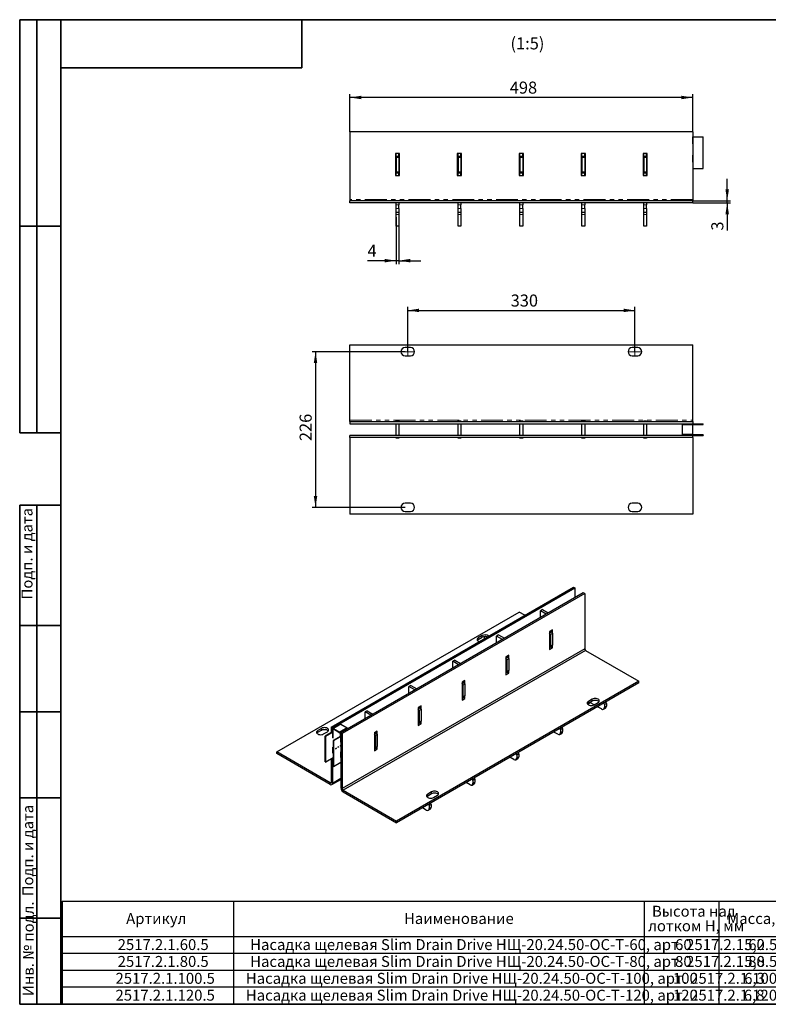
# Model space of a CAD drawing. Units: millimetres. Extents: x 80 to 4587, y 12 to 2910.
# Drawn here: x 80 to 2255, y 50 to 2910 of the extents above; entities that cross this region are included whole.
import ezdxf

# ---------------------------------------------------------------- set-up
doc = ezdxf.new("R2010")
doc.units = ezdxf.units.MM
doc.header["$LTSCALE"] = 10
doc.header["$PDSIZE"] = -1
doc.linetypes.add('SLD-Phantom', pattern=[12.7, 6.35, -1.27, 1.27, -1.27, 1.27, -1.27])
doc.linetypes.add('SLD-Solid', pattern=[0])
doc.layers.add('FORMAT', color=7, linetype='SLD-Solid')
doc.layers.add('ТЕКСТ', color=179, linetype='SLD-Solid')
doc.styles.add('SLDTEXTSTYLE0', font='GOST type A')
doc.styles.add('SLDTEXTSTYLE1', font='GOST type A', dxfattribs={"bigfont": 'bigfont'})
doc.styles.add('SLDTEXTSTYLE2', font='GOST type A')
doc.styles.add('SLDTEXTSTYLE3', font='GOST type A', dxfattribs={"bigfont": 'bigfont'})
doc.dimstyles.new('SLDDIMSTYLE2', dxfattribs={"dimtxt": 35, "dimasz": 33.02, "dimexe": 0, "dimexo": 0.0625, "dimgap": 8.75, "dimtad": 2, "dimlfac": 0.5, "dimrnd": 1e-09, "dimzin": 12, "dimdsep": 46, "dimtxsty": 'SLDTEXTSTYLE2', "dimsah": 1, "dimcen": 0.09, "dimadec": 0, "dimazin": 3, "dimtfac": 1, "dimtofl": 0, "dimtmove": 0, "dimatfit": 3, "dimfxl": 0, "dimfrac": 2, "dimtolj": 1, "dimtzin": 12, "dimarcsym": 0})
doc.dimstyles.new('SLDDIMSTYLE3', dxfattribs={"dimtxt": 35, "dimasz": 33.02, "dimexe": 0, "dimexo": 0.0625, "dimgap": 8.75, "dimtad": 2, "dimlfac": 0.5, "dimrnd": 1e-09, "dimzin": 12, "dimdsep": 46, "dimtxsty": 'SLDTEXTSTYLE2', "dimsah": 1, "dimcen": 0.09, "dimadec": 0, "dimazin": 3, "dimtfac": 1, "dimtmove": 0, "dimatfit": 0, "dimfxl": 0, "dimfrac": 2, "dimtolj": 1, "dimtzin": 12, "dimarcsym": 0})

# ---------------------------------------------------------------- blocks, each defined once
blk = doc.blocks.new('SW_TABLEANNOTATION_0')
at = {"layer": 'ТЕКСТ', "color": 0}
for p, q in [((0, 0), (0, -102.5)), ((0, 0), (497.7, 0)), ((497.7, 0), (497.7, -102.5)), ((497.7, 0), (1690.7, 0)), ((1690.7, 0), (1690.7, -102.5)), ((1690.7, 0), (1907.6, 0)), ((1907.6, 0), (1907.6, -102.5)), ((1907.6, 0), (2096.5, 0)), ((2096.5, 0), (2096.5, -102.5)), ((0, -102.5), (0, -151.4)), ((0, -102.5), (497.7, -102.5)), ((497.7, -102.5), (497.7, -151.4)), ((497.7, -102.5), (1690.7, -102.5)), ((1690.7, -102.5), (1690.7, -151.4)), ((1690.7, -102.5), (1907.6, -102.5)), ((1907.6, -102.5), (1907.6, -151.4)), ((1907.6, -102.5), (2096.5, -102.5)), ((2096.5, -102.5), (2096.5, -151.4)), ((0, -151.4), (0, -200.4)), ((0, -151.4), (497.7, -151.4)), ((497.7, -151.4), (497.7, -200.4)), ((497.7, -151.4), (1690.7, -151.4)), ((1690.7, -151.4), (1690.7, -200.4)), ((1690.7, -151.4), (1907.6, -151.4)), ((1907.6, -151.4), (1907.6, -200.4)), ((1907.6, -151.4), (2096.5, -151.4)), ((2096.5, -151.4), (2096.5, -200.4)), ((0, -200.4), (0, -249.4)), ((0, -200.4), (497.7, -200.4)), ((497.7, -200.4), (497.7, -249.4)), ((497.7, -200.4), (1690.7, -200.4)), ((1690.7, -200.4), (1690.7, -249.4)), ((1690.7, -200.4), (1907.6, -200.4)), ((1907.6, -200.4), (1907.6, -249.4)), ((1907.6, -200.4), (2096.5, -200.4)), ((2096.5, -200.4), (2096.5, -249.4)), ((0, -249.4), (0, -298.4)), ((0, -249.4), (497.7, -249.4)), ((497.7, -249.4), (497.7, -298.4)), ((497.7, -249.4), (1690.7, -249.4)), ((1690.7, -249.4), (1690.7, -298.4)), ((1690.7, -249.4), (1907.6, -249.4)), ((1907.6, -249.4), (1907.6, -298.4)), ((1907.6, -249.4), (2096.5, -249.4)), ((2096.5, -249.4), (2096.5, -298.4)), ((0, -298.4), (497.7, -298.4)), ((497.7, -298.4), (1690.7, -298.4)), ((1690.7, -298.4), (1907.6, -298.4)), ((1907.6, -298.4), (2096.5, -298.4))]:
    blk.add_line(p, q, dxfattribs=at)
at = {"layer": 'ТЕКСТ', "color": 0, "char_height": 31.75, "attachment_point": 1}
for s, insert, style in [('Высота над ', (1713.4, -13.5), 'SLDTEXTSTYLE3'), ('Артикул', (185.8, -34.7), 'SLDTEXTSTYLE3'), ('Наименование', (993, -34.7), 'SLDTEXTSTYLE3'), ('лотком Н, мм', (1702.1, -55.9), 'SLDTEXTSTYLE3'), ('Масса, кг', (1931.8, -34.7), 'SLDTEXTSTYLE3'), ('2517.2.1.60.5', (161.1, -110.4), 'SLDTEXTSTYLE0'), ('Насадка щелевая Slim Drain Drive НЩ-20.24.50-ОС-Т-60, арт. 2517.2.1.60.5', (546, -110.4), 'SLDTEXTSTYLE3'), ('60', (1780.6, -110.4), 'SLDTEXTSTYLE0'), ('5,2', (1981.4, -110.4), 'SLDTEXTSTYLE0'), ('2517.2.1.80.5', (161.1, -159.4), 'SLDTEXTSTYLE0'), ('Насадка щелевая Slim Drain Drive НЩ-20.24.50-ОС-Т-80, арт. 2517.2.1.80.5', (546, -159.4), 'SLDTEXTSTYLE3'), ('80', (1780.6, -159.4), 'SLDTEXTSTYLE0'), ('5,8', (1981.4, -159.4), 'SLDTEXTSTYLE0'), ('2517.2.1.100.5', (154.9, -208.4), 'SLDTEXTSTYLE0'), ('Насадка щелевая Slim Drain Drive НЩ-20.24.50-ОС-Т-100, арт. 2517.2.1.100.5', (533.5, -208.4), 'SLDTEXTSTYLE3'), ('100', (1774.4, -208.4), 'SLDTEXTSTYLE0'), ('6,3', (1981.4, -208.4), 'SLDTEXTSTYLE0'), ('2517.2.1.120.5', (154.9, -257.4), 'SLDTEXTSTYLE0'), ('Насадка щелевая Slim Drain Drive НЩ-20.24.50-ОС-Т-120, арт. 2517.2.1.120.5', (533.5, -257.4), 'SLDTEXTSTYLE3'), ('120', (1774.4, -257.4), 'SLDTEXTSTYLE0'), ('6,8', (1980.3, -257.4), 'SLDTEXTSTYLE0')]:
    blk.add_mtext(s, dxfattribs=dict(at, insert=insert, style=style))
blk = doc.blocks.new('_D_4')
at = {"layer": 'ТЕКСТ', "color": 7}
for p, q in [((1039.5, 2584), (1039.5, 2694)), ((2035.5, 2584), (2035.5, 2694)), ((2035.5, 2684), (1039.5, 2684))]:
    blk.add_line(p, q, dxfattribs=at)
for points in [[(1039.5, 2684), (1072.5, 2679), (1072.5, 2689.1)], [(2035.5, 2684), (2002.4, 2689.1), (2002.4, 2679)]]:
    blk.add_solid(points, dxfattribs=at)
at = {"layer": 'ТЕКСТ', "color": 7, "insert": (1503.8, 2730.2), "char_height": 35, "attachment_point": 1, "style": 'SLDTEXTSTYLE0'}
blk.add_mtext('498', dxfattribs=at)
blk = doc.blocks.new('_D_5')
at = {"layer": 'ТЕКСТ', "color": 7}
for p, q in [((2135.5, 2384), (2135.5, 2447.5)), ((2035.5, 2384), (2145.5, 2384)), ((2035.5, 2378), (2145.5, 2378)), ((2135.5, 2378), (2135.5, 2384)), ((2135.5, 2378), (2135.5, 2297.4))]:
    blk.add_line(p, q, dxfattribs=at)
for points in [[(2135.5, 2384), (2140.5, 2417.1), (2130.4, 2417.1)], [(2135.5, 2378), (2130.4, 2345), (2140.5, 2345)]]:
    blk.add_solid(points, dxfattribs=at)
at = {"layer": 'ТЕКСТ', "color": 7, "insert": (2089.3, 2297.4), "char_height": 35, "attachment_point": 1, "rotation": 90, "style": 'SLDTEXTSTYLE0'}
blk.add_mtext('3', dxfattribs=at)
blk = doc.blocks.new('_D_6')
at = {"layer": 'ТЕКСТ', "color": 7}
for p, q in [((1173.5, 2336), (1173.5, 2200)), ((1181.5, 2310), (1181.5, 2200)), ((1173.5, 2210), (1090.5, 2210)), ((1181.5, 2210), (1173.5, 2210)), ((1181.5, 2210), (1245, 2210))]:
    blk.add_line(p, q, dxfattribs=at)
for points in [[(1173.5, 2210), (1140.4, 2215.1), (1140.4, 2205)], [(1181.5, 2210), (1214.5, 2205), (1214.5, 2215.1)]]:
    blk.add_solid(points, dxfattribs=at)
at = {"layer": 'ТЕКСТ', "color": 7, "insert": (1090.5, 2256.2), "char_height": 35, "attachment_point": 1, "style": 'SLDTEXTSTYLE0'}
blk.add_mtext('4', dxfattribs=at)
blk = doc.blocks.new('_D_7')
at = {"layer": 'ТЕКСТ', "color": 7}
for p, q in [((1207.5, 1945.5), (1207.5, 2075.5)), ((1207.5, 2065.5), (1867.5, 2065.5)), ((1867.5, 1945.5), (1867.5, 2075.5))]:
    blk.add_line(p, q, dxfattribs=at)
for points in [[(1207.5, 2065.5), (1240.5, 2060.5), (1240.5, 2070.6)], [(1867.5, 2065.5), (1834.4, 2070.6), (1834.4, 2060.5)]]:
    blk.add_solid(points, dxfattribs=at)
at = {"layer": 'ТЕКСТ', "color": 7, "insert": (1506.4, 2111.7), "char_height": 35, "attachment_point": 1, "style": 'SLDTEXTSTYLE0'}
blk.add_mtext('330', dxfattribs=at)
blk = doc.blocks.new('_D_8')
at = {"layer": 'ТЕКСТ', "color": 7}
for p, q in [((1199.5, 1945.5), (929.5, 1945.5)), ((939.5, 1945.5), (939.5, 1493.5)), ((1199.5, 1493.5), (929.5, 1493.5))]:
    blk.add_line(p, q, dxfattribs=at)
for points in [[(939.5, 1945.5), (934.4, 1912.5), (944.5, 1912.5)], [(939.5, 1493.5), (944.5, 1526.6), (934.4, 1526.6)]]:
    blk.add_solid(points, dxfattribs=at)
at = {"layer": 'ТЕКСТ', "color": 7, "insert": (893.3, 1685.9), "char_height": 35, "attachment_point": 1, "rotation": 90, "style": 'SLDTEXTSTYLE0'}
blk.add_mtext('226', dxfattribs=at)

msp = doc.modelspace()

# ---------------------------------------------------------------- linework, layer by layer
at = {"color": 7, "linetype": 'SLD-Solid', "lineweight": 25}
for p, q in [((1039.457, 2584.042), (1039.457, 2388.042)), ((2035.457, 2584.042), (1039.457, 2584.042)), ((2035.457, 2584.042), (2035.457, 2388.042)), ((2035.457, 2549.842), (2035.657, 2549.842)), ((2035.657, 2549.842), (2035.657, 2570.042)), ((2035.657, 2570.042), (2065.457, 2570.042)), ((2065.457, 2478.042), (2065.457, 2570.042)), ((1183.457, 2521.042), (1171.457, 2521.042)), ((1171.457, 2521.042), (1171.457, 2457.042)), ((1173.457, 2514.042), (1173.457, 2521.042)), ((1181.457, 2514.042), (1181.457, 2521.042)), ((1183.457, 2457.042), (1183.457, 2521.042)), ((1363.457, 2521.042), (1351.457, 2521.042)), ((1351.457, 2521.042), (1351.457, 2457.042)), ((1353.457, 2514.042), (1353.457, 2521.042)), ((1361.457, 2514.042), (1361.457, 2521.042)), ((1363.457, 2457.042), (1363.457, 2521.042)), ((1543.457, 2521.042), (1531.457, 2521.042)), ((1531.457, 2521.042), (1531.457, 2457.042)), ((1533.457, 2514.042), (1533.457, 2521.042)), ((1541.457, 2514.042), (1541.457, 2521.042)), ((1543.457, 2457.042), (1543.457, 2521.042)), ((1723.457, 2521.042), (1711.457, 2521.042)), ((1711.457, 2521.042), (1711.457, 2457.042)), ((1713.457, 2514.042), (1713.457, 2521.042)), ((1721.457, 2514.042), (1721.457, 2521.042)), ((1723.457, 2457.042), (1723.457, 2521.042)), ((1903.457, 2521.042), (1891.457, 2521.042)), ((1891.457, 2521.042), (1891.457, 2457.042)), ((1893.457, 2514.042), (1893.457, 2521.042)), ((1901.457, 2514.042), (1901.457, 2521.042)), ((1903.457, 2457.042), (1903.457, 2521.042)), ((1173.457, 2514.042), (1181.457, 2514.042)), ((1173.457, 2510.042), (1173.457, 2514.042)), ((1181.457, 2510.042), (1173.457, 2510.042)), ((1173.457, 2510.042), (1173.457, 2468.042)), ((1181.457, 2514.042), (1181.457, 2510.042)), ((1181.457, 2510.042), (1181.457, 2468.042)), ((1353.457, 2514.042), (1361.457, 2514.042)), ((1353.457, 2510.042), (1353.457, 2514.042)), ((1361.457, 2510.042), (1353.457, 2510.042)), ((1353.457, 2510.042), (1353.457, 2468.042)), ((1361.457, 2514.042), (1361.457, 2510.042)), ((1361.457, 2510.042), (1361.457, 2468.042)), ((1533.457, 2514.042), (1541.457, 2514.042)), ((1533.457, 2510.042), (1533.457, 2514.042)), ((1541.457, 2510.042), (1533.457, 2510.042)), ((1533.457, 2510.042), (1533.457, 2468.042)), ((1541.457, 2514.042), (1541.457, 2510.042)), ((1541.457, 2510.042), (1541.457, 2468.042)), ((1713.457, 2514.042), (1721.457, 2514.042)), ((1713.457, 2510.042), (1713.457, 2514.042)), ((1721.457, 2510.042), (1713.457, 2510.042)), ((1713.457, 2510.042), (1713.457, 2468.042)), ((1721.457, 2514.042), (1721.457, 2510.042)), ((1721.457, 2510.042), (1721.457, 2468.042)), ((1893.457, 2514.042), (1901.457, 2514.042)), ((1893.457, 2510.042), (1893.457, 2514.042)), ((1901.457, 2510.042), (1893.457, 2510.042)), ((1893.457, 2510.042), (1893.457, 2468.042)), ((1901.457, 2514.042), (1901.457, 2510.042)), ((1901.457, 2510.042), (1901.457, 2468.042)), ((2035.657, 2516.042), (2035.457, 2516.042)), ((2035.457, 2495.842), (2035.657, 2495.842)), ((2035.657, 2495.842), (2035.657, 2516.042)), ((1173.457, 2468.042), (1181.457, 2468.042)), ((1173.457, 2464.042), (1173.457, 2468.042)), ((1181.457, 2464.042), (1173.457, 2464.042)), ((1173.457, 2457.042), (1173.457, 2464.042)), ((1181.457, 2468.042), (1181.457, 2464.042)), ((1181.457, 2457.042), (1181.457, 2464.042)), ((1353.457, 2468.042), (1361.457, 2468.042)), ((1353.457, 2464.042), (1353.457, 2468.042)), ((1361.457, 2464.042), (1353.457, 2464.042)), ((1353.457, 2457.042), (1353.457, 2464.042)), ((1361.457, 2468.042), (1361.457, 2464.042)), ((1361.457, 2457.042), (1361.457, 2464.042)), ((1533.457, 2468.042), (1541.457, 2468.042)), ((1533.457, 2464.042), (1533.457, 2468.042)), ((1541.457, 2464.042), (1533.457, 2464.042)), ((1533.457, 2457.042), (1533.457, 2464.042)), ((1541.457, 2468.042), (1541.457, 2464.042)), ((1541.457, 2457.042), (1541.457, 2464.042)), ((1713.457, 2468.042), (1721.457, 2468.042)), ((1713.457, 2464.042), (1713.457, 2468.042)), ((1721.457, 2464.042), (1713.457, 2464.042)), ((1713.457, 2457.042), (1713.457, 2464.042)), ((1721.457, 2468.042), (1721.457, 2464.042)), ((1721.457, 2457.042), (1721.457, 2464.042)), ((1893.457, 2468.042), (1901.457, 2468.042)), ((1893.457, 2464.042), (1893.457, 2468.042)), ((1901.457, 2464.042), (1893.457, 2464.042)), ((1893.457, 2457.042), (1893.457, 2464.042)), ((1901.457, 2468.042), (1901.457, 2464.042)), ((1901.457, 2457.042), (1901.457, 2464.042)), ((2035.457, 2478.042), (2065.457, 2478.042)), ((1171.457, 2457.042), (1183.457, 2457.042)), ((1351.457, 2457.042), (1363.457, 2457.042)), ((1531.457, 2457.042), (1543.457, 2457.042)), ((1711.457, 2457.042), (1723.457, 2457.042)), ((1891.457, 2457.042), (1903.457, 2457.042)), ((1039.457, 2388.042), (1039.457, 2384.042)), ((2035.457, 2384.042), (1039.457, 2384.042)), ((1039.457, 2378.042), (1039.457, 2384.042)), ((2035.457, 2378.042), (1039.457, 2378.042)), ((1173.457, 2372.042), (1173.457, 2378.042)), ((1181.457, 2378.042), (1181.457, 2372.042)), ((1353.457, 2372.042), (1353.457, 2378.042)), ((1361.457, 2378.042), (1361.457, 2372.042)), ((1533.457, 2372.042), (1533.457, 2378.042)), ((1541.457, 2378.042), (1541.457, 2372.042)), ((1713.457, 2372.042), (1713.457, 2378.042)), ((1721.457, 2378.042), (1721.457, 2372.042)), ((1893.457, 2372.042), (1893.457, 2378.042)), ((1901.457, 2378.042), (1901.457, 2372.042)), ((2035.457, 2388.042), (2035.457, 2384.042)), ((2035.457, 2378.042), (2035.457, 2384.042)), ((1173.457, 2362.042), (1173.457, 2372.042)), ((1173.457, 2350.042), (1173.457, 2362.042)), ((1181.457, 2350.042), (1173.457, 2350.042)), ((1173.457, 2344.328), (1173.457, 2350.042)), ((1181.457, 2362.042), (1181.457, 2372.042)), ((1181.457, 2362.042), (1181.457, 2350.042)), ((1181.457, 2350.042), (1181.457, 2344.328)), ((1353.457, 2362.042), (1353.457, 2372.042)), ((1353.457, 2350.042), (1353.457, 2362.042)), ((1361.457, 2350.042), (1353.457, 2350.042)), ((1353.457, 2344.328), (1353.457, 2350.042)), ((1361.457, 2362.042), (1361.457, 2372.042)), ((1361.457, 2362.042), (1361.457, 2350.042)), ((1361.457, 2350.042), (1361.457, 2344.328)), ((1533.457, 2362.042), (1533.457, 2372.042)), ((1533.457, 2350.042), (1533.457, 2362.042)), ((1541.457, 2350.042), (1533.457, 2350.042)), ((1533.457, 2344.328), (1533.457, 2350.042)), ((1541.457, 2362.042), (1541.457, 2372.042)), ((1541.457, 2362.042), (1541.457, 2350.042)), ((1541.457, 2350.042), (1541.457, 2344.328)), ((1713.457, 2362.042), (1713.457, 2372.042)), ((1713.457, 2350.042), (1713.457, 2362.042)), ((1721.457, 2350.042), (1713.457, 2350.042)), ((1713.457, 2344.328), (1713.457, 2350.042)), ((1721.457, 2362.042), (1721.457, 2372.042)), ((1721.457, 2362.042), (1721.457, 2350.042)), ((1721.457, 2350.042), (1721.457, 2344.328)), ((1893.457, 2362.042), (1893.457, 2372.042)), ((1893.457, 2350.042), (1893.457, 2362.042)), ((1901.457, 2350.042), (1893.457, 2350.042)), ((1893.457, 2344.328), (1893.457, 2350.042)), ((1901.457, 2362.042), (1901.457, 2372.042)), ((1901.457, 2362.042), (1901.457, 2350.042)), ((1901.457, 2350.042), (1901.457, 2344.328)), ((1173.457, 2310.042), (1173.457, 2344.328)), ((1181.457, 2344.328), (1181.457, 2310.042)), ((1353.457, 2310.042), (1353.457, 2344.328)), ((1361.457, 2344.328), (1361.457, 2310.042)), ((1533.457, 2310.042), (1533.457, 2344.328)), ((1541.457, 2344.328), (1541.457, 2310.042)), ((1713.457, 2310.042), (1713.457, 2344.328)), ((1721.457, 2344.328), (1721.457, 2310.042)), ((1893.457, 2310.042), (1893.457, 2344.328)), ((1901.457, 2344.328), (1901.457, 2310.042)), ((1181.457, 2310.042), (1173.457, 2310.042)), ((1361.457, 2310.042), (1353.457, 2310.042)), ((1541.457, 2310.042), (1533.457, 2310.042)), ((1721.457, 2310.042), (1713.457, 2310.042)), ((1901.457, 2310.042), (1893.457, 2310.042)), ((1039.457, 1965.549), (2035.457, 1965.549)), ((1039.457, 1746.549), (1039.457, 1965.549)), ((1215.457, 1957.549), (1199.457, 1957.549)), ((1875.457, 1957.549), (1859.457, 1957.549)), ((2035.457, 1746.549), (2035.457, 1965.549)), ((1199.457, 1933.549), (1215.457, 1933.549)), ((1859.457, 1933.549), (1875.457, 1933.549)), ((1039.457, 1742.549), (1039.457, 1746.549)), ((2035.457, 1742.549), (2035.457, 1746.549)), ((1039.457, 1742.549), (2035.457, 1742.549)), ((1039.457, 1742.549), (1039.457, 1736.549)), ((1039.457, 1736.549), (2035.457, 1736.549)), ((1173.457, 1744.549), (1181.457, 1744.549)), ((1173.457, 1742.549), (1173.457, 1744.549)), ((1173.457, 1702.549), (1173.457, 1736.549)), ((1181.457, 1744.549), (1181.457, 1742.549)), ((1181.457, 1736.549), (1181.457, 1702.549)), ((1353.457, 1744.549), (1361.457, 1744.549)), ((1353.457, 1742.549), (1353.457, 1744.549)), ((1353.457, 1702.549), (1353.457, 1736.549)), ((1361.457, 1744.549), (1361.457, 1742.549)), ((1361.457, 1736.549), (1361.457, 1702.549)), ((1533.457, 1744.549), (1541.457, 1744.549)), ((1533.457, 1742.549), (1533.457, 1744.549)), ((1533.457, 1702.549), (1533.457, 1736.549)), ((1541.457, 1744.549), (1541.457, 1742.549)), ((1541.457, 1736.549), (1541.457, 1702.549)), ((1713.457, 1744.549), (1721.457, 1744.549)), ((1713.457, 1742.549), (1713.457, 1744.549)), ((1713.457, 1702.549), (1713.457, 1736.549)), ((1721.457, 1744.549), (1721.457, 1742.549)), ((1721.457, 1736.549), (1721.457, 1702.549)), ((1893.457, 1744.549), (1901.457, 1744.549)), ((1893.457, 1742.549), (1893.457, 1744.549)), ((1893.457, 1702.549), (1893.457, 1736.549)), ((1901.457, 1744.549), (1901.457, 1742.549)), ((1901.457, 1736.549), (1901.457, 1702.549)), ((2005.457, 1732.949), (2005.457, 1736.549)), ((2005.457, 1706.149), (2005.457, 1732.949)), ((2035.457, 1742.549), (2035.457, 1736.549)), ((2035.457, 1732.949), (2035.457, 1736.549)), ((2035.457, 1736.549), (2035.657, 1736.549)), ((2035.657, 1734.549), (2035.457, 1734.549)), ((2035.457, 1706.149), (2035.457, 1732.949)), ((2035.657, 1734.549), (2035.657, 1736.549)), ((2035.657, 1736.549), (2065.457, 1736.549)), ((2035.657, 1734.549), (2065.457, 1734.549)), ((2065.457, 1734.549), (2065.457, 1736.549)), ((1039.457, 1696.549), (1039.457, 1702.549)), ((2035.457, 1702.549), (1039.457, 1702.549)), ((2035.457, 1696.549), (1039.457, 1696.549)), ((1039.457, 1696.549), (1039.457, 1692.549)), ((1039.457, 1692.549), (1039.457, 1473.549)), ((1173.457, 1694.549), (1173.457, 1696.549)), ((1181.457, 1694.549), (1173.457, 1694.549)), ((1181.457, 1696.549), (1181.457, 1694.549)), ((1353.457, 1694.549), (1353.457, 1696.549)), ((1361.457, 1694.549), (1353.457, 1694.549)), ((1361.457, 1696.549), (1361.457, 1694.549)), ((1533.457, 1694.549), (1533.457, 1696.549)), ((1541.457, 1694.549), (1533.457, 1694.549)), ((1541.457, 1696.549), (1541.457, 1694.549)), ((1713.457, 1694.549), (1713.457, 1696.549)), ((1721.457, 1694.549), (1713.457, 1694.549)), ((1721.457, 1696.549), (1721.457, 1694.549)), ((1893.457, 1694.549), (1893.457, 1696.549)), ((1901.457, 1694.549), (1893.457, 1694.549)), ((1901.457, 1696.549), (1901.457, 1694.549)), ((2005.457, 1702.549), (2005.457, 1706.149)), ((2035.457, 1702.549), (2035.457, 1706.149)), ((2035.457, 1704.549), (2035.657, 1704.549)), ((2035.457, 1696.549), (2035.457, 1702.549)), ((2035.457, 1702.549), (2035.657, 1702.549)), ((2035.457, 1696.549), (2035.457, 1692.549)), ((2035.457, 1692.549), (2035.457, 1473.549)), ((2035.657, 1702.549), (2035.657, 1704.549)), ((2065.457, 1704.549), (2035.657, 1704.549)), ((2035.657, 1702.549), (2065.457, 1702.549)), ((2065.457, 1704.549), (2065.457, 1702.549)), ((1215.457, 1505.549), (1199.457, 1505.549)), ((1875.457, 1505.549), (1859.457, 1505.549)), ((2035.457, 1473.549), (1039.457, 1473.549)), ((1199.457, 1481.549), (1215.457, 1481.549)), ((1859.457, 1481.549), (1875.457, 1481.549)), ((984.658, 855.327), (1688.937, 1261.798)), ((988.901, 852.879), (1693.179, 1259.35)), ((1688.937, 1261.798), (1693.179, 1259.35)), ((1693.179, 1259.35), (1693.179, 1231.599)), ((1717.221, 1245.474), (1012.943, 839.003)), ((1721.464, 1243.025), (1017.185, 836.555)), ((1721.464, 1243.025), (1717.221, 1245.474)), ((1721.464, 1243.025), (1721.464, 1082.964)), ((826.973, 783.006), (1531.252, 1189.477)), ((1547.44, 1180.134), (1531.252, 1189.477)), ((1598.427, 1196.497), (1592.77, 1193.232)), ((1592.77, 1173.648), (1592.77, 1193.232)), ((1609.737, 1183.44), (1592.77, 1193.232)), ((1598.427, 1196.497), (1615.394, 1186.705)), ((1423.772, 1120.916), (1412.458, 1114.386)), ((1412.458, 1109.486), (1423.772, 1116.016)), ((1423.772, 1116.016), (1423.772, 1120.916)), ((1430.843, 1113.56), (1430.843, 1117.996)), ((1471.148, 1123.039), (1465.491, 1119.774)), ((1465.491, 1100.189), (1465.491, 1119.774)), ((1482.458, 1109.982), (1465.491, 1119.774)), ((1471.148, 1123.039), (1488.114, 1113.246)), ((1628.125, 1137.707), (1619.64, 1132.81)), ((1619.64, 1131.991), (1622.469, 1133.623)), ((1619.64, 1132.81), (1619.64, 1080.545)), ((1619.64, 1128.726), (1625.297, 1131.991)), ((1622.469, 1123.827), (1619.64, 1128.726)), ((1622.469, 1134.443), (1622.469, 1133.623)), ((1622.469, 1133.623), (1625.297, 1131.991)), ((1628.125, 1127.092), (1622.469, 1123.827)), ((1622.469, 1123.827), (1622.469, 1089.528)), ((1623.883, 1135.259), (1623.883, 1132.807)), ((1625.297, 1131.991), (1628.125, 1127.092)), ((1628.125, 1127.092), (1628.125, 1137.707)), ((1628.125, 1127.092), (1628.125, 1092.793)), ((1412.458, 1109.486), (1412.458, 1114.386)), ((1430.843, 1113.56), (1430.864, 1112.853)), ((1625.297, 1091.159), (1619.64, 1087.894)), ((1619.64, 1087.894), (1622.469, 1089.528)), ((1623.883, 1087.891), (1619.64, 1085.442)), ((1622.469, 1089.528), (1628.125, 1092.793)), ((1622.469, 1089.526), (1622.469, 1087.075)), ((1623.883, 1090.343), (1623.883, 1087.891)), ((1623.883, 1087.891), (1628.125, 1085.442)), ((1628.125, 1092.793), (1625.297, 1091.159)), ((1628.125, 1085.442), (1628.125, 1092.793)), ((1721.464, 1082.964), (1017.185, 676.493)), ((1724.292, 1078.065), (1020.014, 671.594)), ((1500.846, 1064.249), (1492.361, 1059.352)), ((1492.361, 1058.532), (1495.189, 1060.165)), ((1492.361, 1059.352), (1492.361, 1007.086)), ((1492.361, 1055.267), (1498.018, 1058.532)), ((1495.189, 1060.984), (1495.189, 1060.165)), ((1495.189, 1060.165), (1498.018, 1058.532)), ((1496.604, 1061.8), (1496.604, 1059.348)), ((1498.018, 1058.532), (1500.846, 1053.633)), ((1500.846, 1053.633), (1500.846, 1064.249)), ((1619.64, 1080.545), (1628.125, 1085.442)), ((1724.292, 1078.065), (1879.148, 988.69)), ((1343.868, 1049.58), (1338.212, 1046.315)), ((1338.212, 1026.731), (1338.212, 1046.315)), ((1355.178, 1036.523), (1338.212, 1046.315)), ((1343.868, 1049.58), (1360.835, 1039.788)), ((1495.189, 1050.368), (1492.361, 1055.267)), ((1500.846, 1053.633), (1495.189, 1050.368)), ((1495.189, 1050.368), (1495.189, 1016.07)), ((1500.846, 1053.633), (1500.846, 1019.334)), ((1498.018, 1017.7), (1492.361, 1014.435)), ((1492.361, 1014.435), (1495.189, 1016.07)), ((1496.604, 1014.432), (1492.361, 1011.984)), ((1492.361, 1007.086), (1500.846, 1011.984)), ((1495.189, 1016.07), (1500.846, 1019.334)), ((1495.189, 1016.068), (1495.189, 1013.616)), ((1496.604, 1016.884), (1496.604, 1014.432)), ((1496.604, 1014.432), (1500.846, 1011.984)), ((1500.846, 1019.334), (1498.018, 1017.7)), ((1500.846, 1011.984), (1500.846, 1019.334)), ((1879.148, 988.69), (1174.87, 582.219)), ((1879.148, 983.79), (1174.87, 577.319)), ((1216.589, 976.122), (1210.932, 972.857)), ((1210.932, 953.272), (1210.932, 972.857)), ((1227.899, 963.064), (1210.932, 972.857)), ((1216.589, 976.122), (1233.556, 966.329)), ((1373.567, 990.79), (1365.082, 985.893)), ((1365.082, 985.074), (1367.91, 986.706)), ((1365.082, 985.893), (1365.082, 933.628)), ((1365.082, 981.809), (1370.739, 985.074)), ((1367.91, 976.91), (1365.082, 981.809)), ((1367.91, 987.525), (1367.91, 986.706)), ((1367.91, 986.706), (1370.739, 985.074)), ((1373.567, 980.175), (1367.91, 976.91)), ((1367.91, 976.91), (1367.91, 942.611)), ((1369.324, 988.342), (1369.324, 985.89)), ((1370.739, 985.074), (1373.567, 980.175)), ((1373.567, 980.175), (1373.567, 990.79)), ((1373.567, 980.175), (1373.567, 945.876)), ((1879.148, 983.79), (1879.148, 988.69)), ((1370.739, 944.242), (1365.082, 940.977)), ((1367.91, 942.611), (1373.567, 945.876)), ((1373.567, 945.876), (1370.739, 944.242)), ((1373.567, 938.525), (1373.567, 945.876)), ((1246.288, 917.332), (1237.802, 912.434)), ((1246.288, 906.716), (1246.288, 917.332)), ((1365.082, 940.977), (1367.91, 942.611)), ((1369.324, 940.974), (1365.082, 938.525)), ((1365.082, 933.628), (1373.567, 938.525)), ((1367.91, 942.609), (1367.91, 940.158)), ((1369.324, 943.425), (1369.324, 940.974)), ((1369.324, 940.974), (1373.567, 938.525)), ((1729.998, 921.734), (1732.21, 925.161)), ((1743.384, 936.453), (1732.07, 929.923)), ((1732.07, 925.023), (1743.384, 931.553)), ((1732.07, 925.023), (1732.07, 929.923)), ((1749.028, 920.121), (1738.599, 926.14)), ((1743.384, 931.553), (1743.384, 936.453)), ((1749.041, 920.129), (1760.354, 926.658)), ((1784.396, 924.205), (1778.739, 920.94)), ((1778.739, 920.94), (1778.739, 912.773)), ((1778.739, 912.773), (1784.396, 916.038)), ((1784.396, 924.205), (1784.396, 916.038)), ((1089.31, 902.663), (1083.653, 899.398)), ((1083.653, 879.813), (1083.653, 899.398)), ((1100.62, 889.606), (1083.653, 899.398)), ((1089.31, 902.663), (1106.277, 892.871)), ((1237.802, 911.615), (1240.631, 913.248)), ((1237.802, 912.434), (1237.802, 860.169)), ((1237.802, 908.35), (1243.459, 911.615)), ((1240.631, 903.451), (1237.802, 908.35)), ((1240.631, 914.067), (1240.631, 913.248)), ((1240.631, 913.248), (1243.459, 911.615)), ((1246.288, 906.716), (1240.631, 903.451)), ((1240.631, 903.451), (1240.631, 869.152)), ((1242.045, 914.883), (1242.045, 912.431)), ((1243.459, 911.615), (1246.288, 906.716)), ((1246.288, 906.716), (1246.288, 872.417)), ((1770.254, 907.871), (1758.93, 914.407)), ((1776.252, 907.277), (1781.909, 910.542)), ((1010.86, 863.831), (989.647, 851.588)), ((1012.66, 863.653), (991.446, 851.41)), ((1012.66, 863.653), (1031.61, 852.715)), ((1243.459, 870.783), (1237.802, 867.518)), ((1237.802, 867.518), (1240.631, 869.152)), ((1242.045, 867.515), (1237.802, 865.067)), ((1237.802, 860.169), (1246.288, 865.067)), ((1240.631, 869.152), (1246.288, 872.417)), ((1240.631, 869.151), (1240.631, 866.699)), ((1242.045, 869.967), (1242.045, 867.515)), ((1242.045, 867.515), (1246.288, 865.067)), ((1246.288, 872.417), (1243.459, 870.783)), ((1246.288, 865.067), (1246.288, 872.417)), ((957.081, 851.567), (945.767, 845.038)), ((945.767, 840.138), (957.081, 846.668)), ((945.767, 840.138), (945.767, 845.038)), ((957.081, 846.668), (957.081, 851.567)), ((962.738, 835.243), (974.052, 841.773)), ((988.759, 841.364), (967.688, 829.203)), ((969.102, 828.386), (990.174, 840.548)), ((984.658, 855.327), (988.901, 852.879)), ((984.658, 855.327), (984.658, 838.997)), ((988.759, 841.364), (990.174, 840.548)), ((988.901, 852.879), (988.901, 841.282)), ((988.901, 849.939), (988.901, 841.282)), ((990.174, 824.052), (990.174, 840.548)), ((990.315, 824.133), (990.315, 849.123)), ((991.446, 851.41), (1010.397, 840.472)), ((991.446, 849.776), (1010.397, 838.839)), ((1031.61, 852.715), (1010.397, 840.472)), ((1011.528, 836.879), (1011.528, 828.223)), ((1017.185, 836.555), (1012.943, 839.003)), ((1012.943, 839.003), (1012.943, 678.941)), ((1012.943, 836.063), (1012.943, 811.074)), ((1017.185, 836.555), (1017.185, 676.493)), ((1119.009, 843.873), (1110.523, 838.976)), ((1110.523, 838.157), (1113.352, 839.789)), ((1110.523, 838.976), (1110.523, 786.711)), ((1110.523, 834.892), (1116.18, 838.157)), ((1113.352, 829.993), (1110.523, 834.892)), ((1113.352, 840.608), (1113.352, 839.789)), ((1113.352, 839.789), (1116.18, 838.157)), ((1119.009, 833.258), (1113.352, 829.993)), ((1113.352, 829.993), (1113.352, 795.694)), ((1114.766, 841.424), (1114.766, 838.973)), ((1116.18, 838.157), (1119.009, 833.258)), ((1119.009, 833.258), (1119.009, 843.873)), ((1119.009, 833.258), (1119.009, 798.959)), ((1642.975, 834.412), (1631.65, 840.948)), ((1648.973, 833.819), (1654.63, 837.084)), ((1657.117, 850.746), (1651.46, 847.481)), ((1651.46, 847.481), (1651.46, 839.315)), ((1651.46, 839.315), (1657.117, 842.58)), ((1657.117, 850.746), (1657.117, 842.58)), ((969.102, 828.386), (967.688, 829.203)), ((967.688, 754.072), (967.688, 829.203)), ((969.102, 753.255), (969.102, 828.386)), ((990.174, 824.215), (990.315, 824.133)), ((990.315, 824.133), (990.174, 824.052)), ((1011.387, 828.305), (990.315, 816.143)), ((990.315, 816.143), (991.729, 815.327)), ((990.315, 816.143), (990.315, 741.012)), ((1012.801, 827.489), (991.729, 815.327)), ((991.729, 815.327), (991.729, 740.196)), ((1011.387, 828.305), (1012.801, 827.489)), ((1012.943, 801.519), (1011.528, 800.703)), ((1011.528, 800.54), (1012.943, 801.356)), ((1012.801, 810.992), (1012.801, 827.489)), ((1012.801, 811.156), (1012.943, 811.074)), ((1012.943, 811.074), (1012.801, 810.992)), ((981.83, 693.631), (826.973, 783.006)), ((826.973, 778.106), (826.973, 783.006)), ((981.83, 688.732), (826.973, 778.106)), ((990.174, 796.449), (990.315, 796.531)), ((990.174, 779.953), (990.174, 796.449)), ((990.174, 780.116), (990.315, 780.035)), ((990.315, 780.035), (990.174, 779.953)), ((1000.215, 794.173), (997.386, 792.541)), ((997.386, 792.378), (1000.215, 794.01)), ((1007.286, 798.254), (1004.457, 796.622)), ((1004.457, 796.459), (1007.286, 798.091)), ((1012.801, 783.39), (1012.943, 783.472)), ((1012.801, 766.894), (1012.801, 783.39)), ((1012.943, 783.472), (1012.943, 766.975)), ((1116.18, 797.324), (1110.523, 794.06)), ((1110.523, 794.06), (1113.352, 795.694)), ((1114.766, 794.057), (1110.523, 791.608)), ((1110.523, 786.711), (1119.009, 791.608)), ((1113.352, 795.694), (1119.009, 798.959)), ((1113.352, 795.692), (1113.352, 793.24)), ((1114.766, 796.508), (1114.766, 794.057)), ((1114.766, 794.057), (1119.009, 791.608)), ((1119.009, 798.959), (1116.18, 797.324)), ((1119.009, 791.608), (1119.009, 798.959)), ((1529.838, 777.287), (1524.181, 774.023)), ((1524.181, 774.023), (1524.181, 765.856)), ((1529.838, 777.287), (1529.838, 769.121)), ((967.688, 754.072), (969.102, 753.255)), ((990.315, 765.498), (969.102, 753.255)), ((984.658, 762.234), (984.658, 695.266)), ((988.901, 764.682), (988.901, 692.817)), ((1012.943, 752.439), (991.729, 740.196)), ((1012.801, 767.057), (1012.943, 766.975)), ((1012.943, 766.975), (1012.801, 766.894)), ((1515.695, 760.954), (1504.371, 767.489)), ((1521.694, 760.36), (1527.351, 763.625)), ((1524.181, 765.856), (1529.838, 769.121)), ((990.315, 741.012), (991.729, 740.196)), ((981.83, 688.732), (981.83, 693.631)), ((984.658, 695.266), (988.901, 692.817)), ((986.828, 688.237), (1012.943, 703.309)), ((1388.416, 687.495), (1377.092, 694.031)), ((1394.415, 686.902), (1400.071, 690.166)), ((1402.558, 703.829), (1396.901, 700.564)), ((1396.901, 700.564), (1396.901, 692.398)), ((1396.901, 692.398), (1402.558, 695.662)), ((1402.558, 703.829), (1402.558, 695.662)), ((1012.943, 678.941), (1017.185, 676.493)), ((1020.014, 671.594), (1174.87, 582.219)), ((1020.014, 671.594), (1020.014, 666.694)), ((1020.014, 666.694), (1174.87, 577.319)), ((1276.693, 667.105), (1265.38, 660.575)), ((1265.38, 655.675), (1276.693, 662.205)), ((1265.38, 655.675), (1265.38, 660.575)), ((1276.693, 662.205), (1276.693, 667.105)), ((1275.279, 630.37), (1269.622, 627.105)), ((1275.279, 630.37), (1275.279, 622.204)), ((1282.35, 650.781), (1293.664, 657.31)), ((1261.137, 614.036), (1249.813, 620.572)), ((1267.135, 613.443), (1272.792, 616.708)), ((1269.622, 627.105), (1269.622, 618.939)), ((1269.622, 618.939), (1275.279, 622.204)), ((1174.87, 577.319), (1174.87, 582.219))]:
    msp.add_line(p, q, dxfattribs=at)
at = {"color": 8, "linetype": 'SLD-Phantom', "lineweight": 18}
for p, q in [((2035.457, 2388.042), (1039.457, 2388.042)), ((1181.457, 2372.042), (1173.457, 2372.042)), ((1173.457, 2362.042), (1181.457, 2362.042)), ((1361.457, 2372.042), (1353.457, 2372.042)), ((1353.457, 2362.042), (1361.457, 2362.042)), ((1541.457, 2372.042), (1533.457, 2372.042)), ((1533.457, 2362.042), (1541.457, 2362.042)), ((1721.457, 2372.042), (1713.457, 2372.042)), ((1713.457, 2362.042), (1721.457, 2362.042)), ((1901.457, 2372.042), (1893.457, 2372.042)), ((1893.457, 2362.042), (1901.457, 2362.042)), ((1181.457, 2344.328), (1173.457, 2344.328)), ((1361.457, 2344.328), (1353.457, 2344.328)), ((1541.457, 2344.328), (1533.457, 2344.328)), ((1721.457, 2344.328), (1713.457, 2344.328)), ((1901.457, 2344.328), (1893.457, 2344.328)), ((1039.457, 1746.549), (2035.457, 1746.549)), ((2005.457, 1732.949), (2035.457, 1732.949)), ((2005.457, 1706.149), (2035.457, 1706.149))]:
    msp.add_line(p, q, dxfattribs=at)
at = {"color": 8, "linetype": 'SLD-Solid', "lineweight": 25}
for p, q in [((991.447, 849.776), (990.315, 849.123)), ((997.315, 792.419), (997.386, 792.378)), ((1000.073, 794.092), (1000.215, 794.01)), ((1004.387, 796.5), (1004.457, 796.459)), ((1007.144, 798.173), (1007.286, 798.091)), ((1011.458, 800.581), (1011.528, 800.54)), ((981.83, 693.631), (984.658, 695.264)), ((988.901, 692.817), (1012.943, 706.692))]:
    msp.add_line(p, q, dxfattribs=at)
at = {"color": 7, "linetype": 'SLD-Solid', "lineweight": 25, "flags": 128}
for points in [[(1412.458, 1114.386), (1410.551, 1112.952), (1409.352, 1111.281), (1408.943, 1109.489), (1409.352, 1107.696), (1410.551, 1106.026), (1412.458, 1104.591), (1414.754, 1103.555)], [(1409.719, 1107.039), (1410.551, 1108.052), (1412.458, 1109.486)], [(1732.07, 929.923), (1730.163, 928.489), (1728.964, 926.818), (1728.555, 925.026), (1728.964, 923.233), (1730.163, 921.563), (1732.07, 920.129), (1734.555, 919.028), (1737.45, 918.336), (1740.555, 918.1), (1743.661, 918.336), (1746.555, 919.028), (1749.041, 920.129)], [(1729.331, 922.576), (1730.163, 923.589), (1732.07, 925.023)], [(1760.354, 926.658), (1762.261, 928.093), (1763.46, 929.763), (1763.869, 931.556), (1763.46, 933.348), (1762.261, 935.018), (1760.354, 936.453), (1757.869, 937.553), (1754.975, 938.245), (1751.869, 938.481), (1748.763, 938.245), (1745.869, 937.553), (1743.384, 936.453)], [(1743.384, 931.553), (1745.869, 932.654), (1748.763, 933.346), (1751.869, 933.582), (1754.975, 933.346), (1757.869, 932.654), (1760.354, 931.553), (1762.261, 930.119), (1763.093, 929.106)], [(945.767, 845.038), (943.86, 843.603), (942.662, 841.933), (942.253, 840.14), (942.662, 838.348), (943.86, 836.678), (945.767, 835.243), (948.253, 834.143), (951.147, 833.451), (954.253, 833.215), (957.358, 833.451), (960.253, 834.143), (962.738, 835.243)], [(943.029, 837.691), (943.86, 838.704), (945.767, 840.138)], [(974.052, 841.773), (975.959, 843.207), (977.157, 844.878), (977.566, 846.67), (977.157, 848.463), (975.959, 850.133), (974.052, 851.567), (971.566, 852.668), (968.672, 853.36), (965.566, 853.596), (962.461, 853.36), (959.566, 852.668), (957.081, 851.567)], [(957.081, 846.668), (959.566, 847.768), (962.461, 848.46), (965.566, 848.696), (968.672, 848.46), (971.566, 847.768), (974.052, 846.668), (975.959, 845.233), (976.79, 844.22)], [(997.386, 792.541), (997.359, 792.519), (997.336, 792.488), (997.321, 792.453), (997.315, 792.419), (997.321, 792.39), (997.336, 792.373), (997.359, 792.368), (997.386, 792.378)], [(1000.215, 794.01), (1000.242, 794.032), (1000.265, 794.063), (1000.28, 794.098), (1000.285, 794.133), (1000.28, 794.161), (1000.265, 794.178), (1000.242, 794.183), (1000.215, 794.173)], [(1004.457, 796.622), (1004.43, 796.6), (1004.407, 796.569), (1004.392, 796.534), (1004.387, 796.5), (1004.392, 796.471), (1004.407, 796.454), (1004.43, 796.449), (1004.457, 796.459)], [(1007.286, 798.091), (1007.313, 798.113), (1007.336, 798.144), (1007.351, 798.179), (1007.356, 798.214), (1007.351, 798.242), (1007.336, 798.259), (1007.313, 798.264), (1007.286, 798.254)], [(1011.528, 800.703), (1011.501, 800.681), (1011.478, 800.65), (1011.463, 800.615), (1011.458, 800.581), (1011.463, 800.552), (1011.478, 800.535), (1011.501, 800.53), (1011.528, 800.54)], [(1265.38, 660.575), (1263.473, 659.141), (1262.274, 657.47), (1261.865, 655.678), (1262.274, 653.885), (1263.473, 652.215), (1265.38, 650.781), (1267.865, 649.68), (1270.759, 648.988), (1273.865, 648.752), (1276.971, 648.988), (1279.865, 649.68), (1282.35, 650.781)], [(1293.664, 657.31), (1295.571, 658.745), (1296.77, 660.415), (1297.179, 662.207), (1296.77, 664), (1295.571, 665.67), (1293.664, 667.105), (1291.179, 668.205), (1288.284, 668.897), (1285.179, 669.133), (1282.073, 668.897), (1279.179, 668.205), (1276.693, 667.105)], [(1276.693, 662.205), (1279.179, 663.305), (1282.073, 663.997), (1285.179, 664.233), (1288.284, 663.997), (1291.179, 663.305), (1293.664, 662.205), (1295.571, 660.77), (1296.403, 659.758)], [(1262.641, 653.228), (1263.473, 654.241), (1265.38, 655.675)]]:
    msp.add_lwpolyline(points, dxfattribs=at)
at = {"color": 7, "linetype": 'SLD-Solid', "lineweight": 25}
for centre, radius, start, end in [((1199.457, 1945.549), 12, 90, 270), ((1215.457, 1945.549), 12, 270, 90), ((1859.457, 1945.549), 12, 90, 270), ((1875.457, 1945.549), 12, 270, 90), ((1199.457, 1493.549), 12, 90, 270), ((1215.457, 1493.549), 12, 270, 90), ((1859.457, 1493.549), 12, 90, 270), ((1875.457, 1493.549), 12, 270, 90), ((1432.117, 1105.558), 17.478, 53.400259, 118.520504), ((1432.326, 1099.304), 18.774, 71.595331, 117.106364), ((1727.604, 1083.243), 6.147, 182.602294, 237.397707), ((1718.243, 938.461), 22.015, 306.111251, 328.21424), ((1735.224, 920.759), 6.352, 57.911619, 86.864976), ((1769.859, 920.577), 8.887, 2.341395, 30.761004), ((1778.686, 915.311), 5.756, 304.05228, 7.255163), ((1775.647, 923.88), 8.755, 2.122478, 30.979921), ((1773.566, 911.933), 5.241, 230.814973, 9.220266), ((1011.605, 862.181), 1.811, 54.390899, 114.307299), ((990.453, 850.191), 1.572, 50.814973, 189.220266), ((991.005, 849.235), 0.699, 50.814973, 189.220266), ((1007.416, 835.812), 5.532, 2.602294, 57.397707), ((1009.072, 836.768), 2.459, 2.602294, 57.397707), ((1028.863, 848.31), 5.192, 28.858787, 58.050723), ((1646.286, 838.475), 5.241, 230.814973, 9.220266), ((1642.58, 847.118), 8.887, 2.341395, 30.761004), ((1651.407, 841.853), 5.756, 304.05228, 7.255163), ((1648.367, 850.422), 8.755, 2.122478, 30.979921), ((1515.301, 773.659), 8.887, 2.341395, 30.761004), ((1521.088, 776.963), 8.755, 2.122478, 30.979921), ((1519.007, 765.016), 5.241, 230.814973, 9.220266), ((1524.128, 768.394), 5.756, 304.05228, 7.255163), ((982.934, 694.986), 1.747, 230.814973, 9.220266), ((984.59, 692.117), 4.368, 230.814973, 9.220266), ((1391.728, 691.558), 5.241, 230.814973, 9.220266), ((1388.021, 700.201), 8.887, 2.341395, 30.761004), ((1396.848, 694.935), 5.756, 304.05228, 7.255163), ((1393.809, 703.505), 8.755, 2.122478, 30.979921), ((1028.293, 679.639), 15.366, 182.602294, 237.397707), ((1023.325, 676.772), 6.147, 182.602294, 237.397707), ((1260.742, 626.742), 8.887, 2.341395, 30.761004), ((1266.53, 630.046), 8.755, 2.122478, 30.979921), ((1264.449, 618.099), 5.241, 230.814973, 9.220266), ((1269.569, 621.477), 5.756, 304.05228, 7.255163)]:
    msp.add_arc(centre, radius, start, end, dxfattribs=at)
at = {"layer": 'FORMAT', "color": 7, "lineweight": 35}
for p, q in [((200, 2910), (80, 2910)), ((80, 2910), (80, 1710)), ((130, 1710), (130, 2910)), ((200, 2910), (4150, 2910)), ((200, 2910), (200, 50)), ((900, 2910), (900, 2770)), ((900, 2770), (200, 2770)), ((200, 2310), (80, 2310)), ((80, 1710), (200, 1710)), ((80, 50), (80, 1500)), ((80, 1500), (200, 1500)), ((130, 50), (130, 1500)), ((80, 1150), (200, 1150)), ((80, 900), (200, 900)), ((80, 650), (200, 650)), ((200, 300), (80, 300)), ((200, 50), (80, 50)), ((200, 50), (4150, 50))]:
    msp.add_line(p, q, dxfattribs=at)
at = {"layer": 'ТЕКСТ', "color": 7, "lineweight": 18}
for p, q in [((1187.457, 1945.549), (1227.457, 1945.549)), ((1207.457, 1957.549), (1207.457, 1933.549)), ((1847.457, 1945.549), (1887.457, 1945.549)), ((1867.457, 1957.549), (1867.457, 1933.549))]:
    msp.add_line(p, q, dxfattribs=at)
for p in [(1207.457, 1945.549), (1867.457, 1945.549)]:
    msp.add_point(p, dxfattribs=at)

# ---------------------------------------------------------------- block references
at = {"layer": 'ТЕКСТ'}
msp.add_blockref('SW_TABLEANNOTATION_0', (203.521, 349.744), dxfattribs=at)

# ---------------------------------------------------------------- texts
at = {"layer": 'FORMAT', "color": 7, "char_height": 31.75, "attachment_point": 1, "rotation": 90, "style": 'SLDTEXTSTYLE1'}
for s, insert in [('Подп. и дата', (85.47, 1226.121)), ('Подп. и дата', (87.742, 363.699)), ('Инв. № подл.', (89.099, 74.001))]:
    msp.add_mtext(s, dxfattribs=dict(at, insert=insert))
at = {"layer": 'ТЕКСТ', "color": 7, "insert": (1505.875, 2858.678), "char_height": 35, "attachment_point": 1, "style": 'SLDTEXTSTYLE0'}
msp.add_mtext('(1:5)', dxfattribs=at)

# ---------------------------------------------------------------- dimensions: what is measured, and where the dimension line sits
at = {"layer": 'ТЕКСТ', "color": 7}
for base, p1, p2, dimstyle, picture, middle in [((1039.457, 2684.042), (2035.457, 2584.042), (1039.457, 2584.042), 'SLDDIMSTYLE2', '_D_4', (1537.457, 2684.042)), ((1173.457, 2210.042), (1181.457, 2310.042), (1173.457, 2336.042), 'SLDDIMSTYLE3', '_D_6', (1101.754, 2210.042)), ((1867.457, 2065.549), (1207.457, 1945.549), (1867.457, 1945.549), 'SLDDIMSTYLE2', '_D_7', (1537.457, 2065.549))]:
    dim = msp.add_linear_dim(base=base, p1=p1, p2=p2, dimstyle=dimstyle, dxfattribs=at)
    dim.commit()
    dim.dimension.update_dxf_attribs({"geometry": picture, "text_midpoint": middle, "dimtype": 160})
for base, p1, p2, dimstyle, picture, middle in [((2135.457, 2384.042), (2035.457, 2378.042), (2035.457, 2384.042), 'SLDDIMSTYLE3', '_D_5', (2135.457, 2307.35)), ((939.457, 1493.549), (1199.457, 1945.549), (1199.457, 1493.549), 'SLDDIMSTYLE2', '_D_8', (939.457, 1719.549))]:
    dim = msp.add_linear_dim(base=base, p1=p1, p2=p2, angle=90, dimstyle=dimstyle, dxfattribs=at)
    dim.commit()
    dim.dimension.update_dxf_attribs({"geometry": picture, "text_midpoint": middle, "dimtype": 160})

doc.saveas('drawing.dxf')
